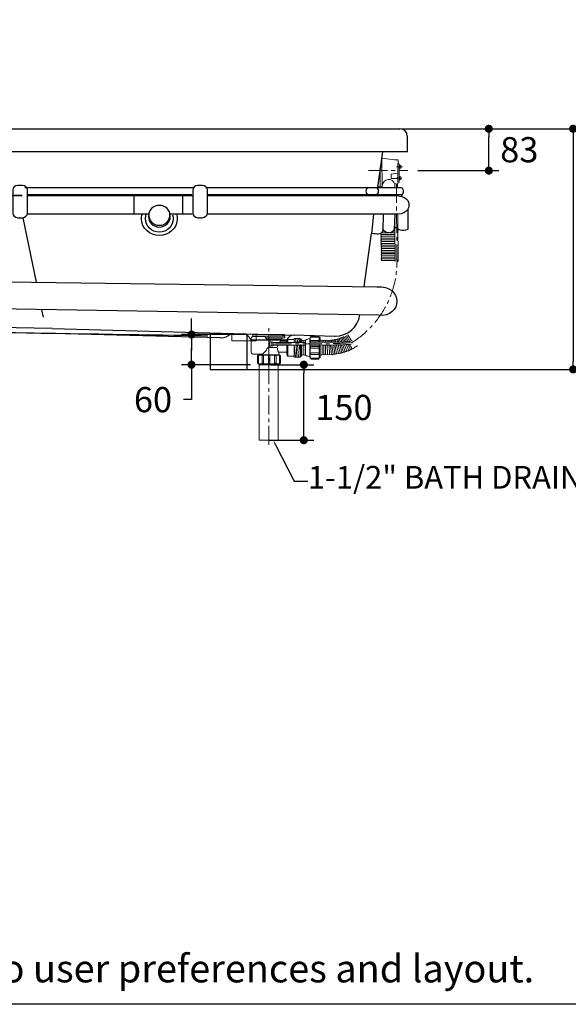
# Model space of a CAD drawing. Units: millimetres. Extents: x 72 to 14364, y -1404 to 2603.
# Drawn here: x 11375 to 12462, y -1404 to 551 of the extents above; entities that cross this region are included whole.
import ezdxf
from ezdxf import colors
from ezdxf.entities.mleader import LeaderData, LeaderLine
from ezdxf.math import Vec2, Vec3

# ---------------------------------------------------------------- set-up
doc = ezdxf.new("R2010")
doc.units = ezdxf.units.MM
doc.header["$MEASUREMENT"] = 0
doc.linetypes.add('CENTER', pattern=[2, 1.25, -0.25, 0.25, -0.25])
doc.layers.add('Centerline', color=4, linetype='CENTER', lineweight=15)
doc.layers.add('Dimensions', color=7, linetype='Continuous')
doc.layers.add('Text', color=7, linetype='Continuous')
doc.styles.get("Standard").update_dxf_attribs({"font": 'helr45w.ttf'})
doc.dimstyles.get("Standard").update_dxf_attribs({"dimscale": 20, "dimtxt": 2.5, "dimasz": 0.8, "dimexe": 1, "dimexo": 1, "dimgap": 1, "dimtad": 2, "dimtih": 1, "dimtoh": 1, "dimdec": 0, "dimzin": 0, "dimdsep": 46, "dimtxsty": 'Standard', "dimblk": 'DOT', "dimcen": 2, "dimclrd": 1, "dimclre": 1, "dimclrt": 1, "dimadec": 0, "dimazin": 0, "dimtfac": 1, "dimtdec": 0, "dimtofl": 0, "dimtmove": 0, "dimatfit": 3, "dimfxl": 1, "dimtolj": 1, "dimtzin": 0, "dimarcsym": 0})

# ---------------------------------------------------------------- blocks, each defined once
blk = doc.blocks.new('_Dot')
at = {"color": 0, "linetype": 'ByBlock', "lineweight": -2}
blk.add_line((-0.5, 0), (-1, 0), dxfattribs=at)
at = {"color": 0, "linetype": 'ByBlock', "const_width": 0.5}
blk.add_lwpolyline([(-0.25, 0, 1), (0.25, 0, 1)], format="xyb", close=True, dxfattribs=at)
blk = doc.blocks.new('*D9')
at = {"layer": 'Dimensions', "color": 1, "lineweight": -2, "transparency": 16777216}
for p, q in [((12132.1, 334), (12324.9, 334)), ((12304.9, 267), (12304.9, 318)), ((12164.3, 251), (12324.9, 251))]:
    blk.add_line(p, q, dxfattribs=at)
at = {"layer": 'Dimensions', "color": 1, "lineweight": -2, "transparency": 16777216, "xscale": 16, "yscale": 16, "zscale": 16}
for p, rotation in [((12304.9, 334), 90), ((12304.9, 251), 270)]:
    blk.add_blockref('_Dot', p, dxfattribs=dict(at, rotation=rotation))
at = {"layer": 'Dimensions', "color": 1, "transparency": 16777216, "insert": (12365.4, 292.5), "char_height": 50, "attachment_point": 5}
blk.add_mtext('\\A1;83', dxfattribs=at)
blk = doc.blocks.new('*D10')
at = {"layer": 'Dimensions', "color": 1, "lineweight": -2, "transparency": 16777216}
for p, q in [((12144.3, 334), (12492.1, 334)), ((12472.1, 318), (12472.1, -127.6)), ((11784.2, -143.6), (12492.1, -143.6))]:
    blk.add_line(p, q, dxfattribs=at)
at = {"layer": 'Dimensions', "color": 1, "lineweight": -2, "transparency": 16777216, "xscale": 16, "yscale": 16, "zscale": 16}
for p, rotation in [((12472.1, 334), 90), ((12472.1, -143.6), 270)]:
    blk.add_blockref('_Dot', p, dxfattribs=dict(at, rotation=rotation))
at = {"layer": 'Dimensions', "color": 1, "transparency": 16777216, "insert": (12548.1, 95.2), "char_height": 50, "attachment_point": 5}
blk.add_mtext('\\A1;430', dxfattribs=at)
blk = doc.blocks.new('*D11')
at = {"layer": 'Dimensions', "color": 1, "lineweight": -2, "transparency": 16777216}
for p, q in [((11872.2, -134.2), (11958.1, -134.2)), ((11938.1, -268), (11938.1, -150.2)), ((11869.4, -284), (11958.1, -284))]:
    blk.add_line(p, q, dxfattribs=at)
at = {"layer": 'Dimensions', "color": 1, "lineweight": -2, "transparency": 16777216, "xscale": 16, "yscale": 16, "zscale": 16}
for p, rotation in [((11938.1, -134.2), 90), ((11938.1, -284), 270)]:
    blk.add_blockref('_Dot', p, dxfattribs=dict(at, rotation=rotation))
at = {"layer": 'Dimensions', "color": 1, "transparency": 16777216, "insert": (12017.6, -219), "char_height": 50, "attachment_point": 5}
blk.add_mtext('\\A1;150', dxfattribs=at)
blk = doc.blocks.new('*D3')
at = {"layer": 'Dimensions', "color": 1, "lineweight": -2, "transparency": 16777216}
for p, q in [((11715.5, -58.3), (11715.5, -42.3)), ((11715.5, -74.3), (11715.5, -58.3)), ((11821.2, -74.3), (11695.5, -74.3)), ((11715.5, -90.3), (11715.5, -106.3)), ((11715.5, -118.2), (11715.5, -102.2)), ((11832.2, -134.2), (11695.5, -134.2)), ((11715.5, -134.2), (11715.5, -150.2)), ((11715.5, -150.2), (11715.5, -203.5)), ((11715.5, -203.5), (11699.5, -203.5))]:
    blk.add_line(p, q, dxfattribs=at)
at = {"layer": 'Dimensions', "color": 1, "lineweight": -2, "transparency": 16777216, "xscale": 16, "yscale": 16, "zscale": 16}
for p, rotation in [((11715.5, -74.3), 90), ((11715.5, -134.2), 270)]:
    blk.add_blockref('_Dot', p, dxfattribs=dict(at, rotation=rotation))
at = {"layer": 'Dimensions', "color": 1, "transparency": 16777216, "insert": (11639.1, -203.5), "char_height": 50, "attachment_point": 5}
blk.add_mtext('\\A1;60', dxfattribs=at)

msp = doc.modelspace()

# ---------------------------------------------------------------- linework, layer by layer
at = {"lineweight": 20}
for p, q in [((12084.9, 218.6), (12092, 218.6)), ((12092, 218.6), (12092, 217.8)), ((11848, -114.4), (11848, -132.5)), ((11889.9, -132.5), (11889.9, -114.4)), ((11848, -132.5), (11889.9, -132.5)), ((11849.4, -284), (11849.4, -134.2)), ((11887.4, -134.2), (11887.4, -284)), ((11887.4, -284), (11849.4, -284))]:
    msp.add_line(p, q, dxfattribs=at)
for p, q in [((11752.4, -71), (11752.4, -143.6)), ((11825.4, -73.1), (11825.4, -143.6)), ((11848, -114.4), (11889.9, -114.4)), ((11752.4, -143.6), (11825.4, -143.6))]:
    msp.add_line(p, q)
for points in [[(10488.3, 334), (12129.3, 334)], [(12144, 288), (12144, 319.3)], [(12144, 288), (10473.6, 288)], [(12085, 217.8), (12094.7, 288)], [(11385.3, 217.8), (11721.5, 217.8)], [(11390.5, 203.5), (11716.3, 203.5)], [(11600.8, 203.1), (11600.8, 165)], [(11697.5, 203.7), (11697.5, 164.2)], [(11746.9, 203.5), (12133.6, 203.5)], [(11381.3, 157.6), (11407.2, 29.5)], [(11631.7, 164.5), (11389.9, 164.5)], [(11716.7, 164.5), (11671.8, 164.5)], [(12076, 164.7), (12072.4, 126.5)], [(12057.8, 20.9), (12072.4, 126.5)], [(11418.3, -25.1), (11421.2, -39.7)], [(11439.9, -62.3), (10970.5, -53.7), (10823.3, -45)], [(11772.3, -81), (11439.9, -72.3), (10970.5, -63.7)], [(11439.9, -62.3), (11918.8, -75.6)], [(11794.9, -73), (11794.9, -73)], [(11999.5, -78.3), (11918.8, -75.6)]]:
    msp.add_lwpolyline(points)
for points in [[(12093, 275.7), (12093.8, 219.1), (12089.6, 219.1), (12089.6, 251)], [(12124.3, 264.5), (12127.5, 264.5), (12127.5, 228.2), (12124.3, 228.2), (12124.3, 264.5)], [(12124.3, 245.7), (12111.3, 243.7), (12111.3, 235.2), (12124.3, 235.2)], [(12092.5, 219.2), (12092.5, 217.8)], [(12095.3, 164.5), (12095.3, 163.6)], [(11837, -74.3), (11899.9, -74.3), (11899.9, -77.3), (11837, -77.3), (11837, -74.3)], [(11852.3, -74.3), (11884.4, -74.3)], [(11950.8, -79.2), (11953.1, -77.5), (11967.4, -77.5), (11968.7, -79.3)], [(12026, -88.5), (12020.6, -77.5)], [(12022.9, -76.3), (12029.4, -87.8)], [(12025.6, -75.2), (12032.5, -86.9)], [(11862.9, -80.9), (11898, -80.9)], [(11893.3, -83.3), (11864.3, -83.3)], [(11870.1, -88.7), (11873.3, -88.7), (11873.3, -97.2), (11870.1, -97.2), (11870.1, -88.7)], [(11873.2, -89.4), (11876.8, -89.4), (11876.8, -96.5), (11873.2, -96.5), (11873.2, -89.4)], [(11941.6, -95.1), (11876.5, -95.1)], [(11941.6, -90.1), (11876.9, -90.1)], [(11891.8, -87.7), (11904.6, -87.7)], [(11919.1, -83.9), (11906.5, -83.9), (11906.5, -90.1)], [(11906.7, -95.1), (11906.7, -117), (11918.8, -117)], [(11918.9, -81.9), (11931.1, -81.9), (11931.1, -89.5), (11918.9, -89.5), (11918.9, -81.9)], [(11919, -119), (11931.2, -119), (11931.2, -95.2), (11919, -95.2), (11919, -119)], [(11921.6, -81.8), (11922.5, -89.2)], [(11924.5, -119.1), (11923, -95.2)], [(11925, -81.9), (11925.7, -89.1)], [(11927.6, -118.7), (11925.9, -95.1)], [(11928, -81.8), (11928.8, -89.4)], [(11930.1, -106.3), (11929.2, -95.1)], [(11931.1, -83), (11932.9, -83), (11932.9, -89.6), (11931.1, -89.6), (11931.1, -83)], [(11931.1, -94.9), (11932.9, -94.9), (11932.9, -117.2), (11931.1, -118.9), (11931.1, -94.9)], [(11934.5, -86.3), (11934.5, -90.1)], [(11934.5, -114.2), (11934.5, -95.1)], [(11938.3, -86.2), (11938.3, -90.1)], [(11938.3, -114.9), (11938.3, -95.1)], [(11950.7, -79.3), (11968.8, -79.3), (11968.8, -89), (11950.7, -89), (11950.7, -79.3)], [(11950.7, -121.2), (11968.8, -121.2), (11968.8, -95.2), (11950.7, -95.2), (11950.7, -121.2)], [(11970.5, -89.5), (11970.5, -80.8), (11968.9, -79.3)], [(11970.5, -95), (11970.5, -119.8), (11968.9, -121.3)], [(11974.4, -113.9), (11974.2, -95)], [(11978, -114), (11977.9, -95.2)], [(11981.4, -114.2), (11981.3, -95.2)], [(11984.8, -114), (11984.7, -95)], [(11988.9, -114), (11988.2, -95.1)], [(11992.8, -113.9), (11990.8, -95.1)], [(11996.4, -113.4), (11993.9, -95.1)], [(11999.7, -112.7), (11997.1, -94.9)], [(12003.2, -112), (11999.8, -94.9)], [(12006.7, -111.8), (12002.7, -95.1)], [(12010.1, -111.1), (12006.1, -94.9)], [(12009.3, -94.9), (12013.6, -110.1)], [(12012.3, -94.8), (12016.8, -109.3)], [(12015.6, -94.8), (12020.3, -108.3)], [(12018.8, -94.6), (12023.6, -106.9)], [(12022, -94.3), (12027.2, -106.1)], [(12030.4, -104.2), (12025.1, -93.8)], [(12033.9, -102.9), (12028.8, -93.9)], [(11848, -114.4), (11846, -116.8), (11846, -131.1), (11848, -132.5)], [(11867.8, -99.9), (11884.9, -99.9)], [(11904.3, -109.6), (11888.7, -109.6)], [(11889.9, -114.4), (11891.7, -116.8), (11891.7, -131.1), (11889.9, -132.5)], [(11919.7, -98.4), (11921.9, -118.9)], [(11848, -132.5), (11849.4, -134.2), (11888.4, -134.2), (11889.9, -132.5)], [(11950.8, -121.5), (11953.1, -123.1), (11967.4, -123.1), (11968.7, -121.3)]]:
    msp.add_lwpolyline(points, dxfattribs=at)
at = {"lineweight": 0}
for points in [[(12084.9, 218.6), (12092, 218.6), (12092, 217.8)], [(11837, -74.3), (11899.9, -74.3), (11899.9, -77.3), (11837, -77.3), (11837, -74.3)], [(11931.1, -83), (11932.9, -83), (11932.9, -89.6), (11931.1, -89.6), (11931.1, -83)], [(11931.1, -94.9), (11932.9, -94.9), (11932.9, -117.2), (11931.1, -118.9), (11931.1, -94.9)]]:
    msp.add_lwpolyline(points, dxfattribs=at)
at = {"lineweight": 9}
msp.add_lwpolyline([(11843.9, -74.3), (11843.9, -86.8), (11795.5, -86.8), (11795.5, -74.3)], dxfattribs=at)
for points in [[(12143.3, 319.3), (12143.3, 328), (12136.7, 334), (12128.7, 334)], [(11068.8, 201.7), (11242.2, 201.7), (11444.3, 201.7), (11360.6, 201.7)], [(11390.3, 201.7), (11505.9, 201.7), (11617.6, 201.7), (11717.3, 201.7)], [(11072.6, -66), (11072.6, -66), (11612.9, -74.5), (11748.1, -76.6)], [(11832.9, -85), (11830.9, -78.4), (11824.9, -73.7), (11818.3, -73)], [(11918.2, -75.7), (11912.2, -75.7), (11906.9, -79.6), (11904.2, -85)], [(11833.6, -85.7), (11833.6, -85.7), (11832.9, -85), (11832.9, -85)], [(11904.2, -85.7), (11904.2, -85.7), (11833.6, -85.7), (11833.6, -85.7)]]:
    msp.add_open_spline(points, degree=3)
for points, knots in [([(12084.8, 217.8), (12085.6, 224.3), (12086.5, 230.8), (12087.4, 237.4), (12087.4, 237.4), (12088, 242.7), (12088, 242.7), (12088, 242.7), (12089.4, 248), (12089.4, 248), (12089.4, 248), (12089.4, 252.7), (12089.4, 252.7), (12089.4, 252.7), (12090, 257.4), (12090, 257.4), (12090, 257.4), (12091.4, 261.4), (12091.4, 261.4), (12091.4, 261.4), (12091.4, 265.4), (12091.4, 265.4), (12091.4, 265.4), (12092, 269.4), (12092, 269.4), (12092, 269.4), (12092, 272), (12092, 272), (12092, 272), (12092.7, 272.7), (12092.7, 272.7), (12092.7, 272.7), (12092.7, 275.3), (12092.7, 275.3), (12092.7, 275.3), (12093.4, 276), (12093.4, 276), (12093.4, 276), (12093.4, 277.4), (12093.4, 277.4)], [2.388056, 2.388056, 2.388056, 2.388056, 3, 3, 3, 4, 4, 4, 5, 5, 5, 6, 6, 6, 7, 7, 7, 8, 8, 8, 9, 9, 9, 10, 10, 10, 11, 11, 11, 12, 12, 12, 13, 13, 13, 14, 14, 14, 15, 15, 15, 15]), ([(11371.2, 221.7), (11371.2, 221.7), (11380.1, 221.7), (11380.1, 221.7), (11385.7, 221.7), (11390.3, 217.4), (11390.3, 212.2), (11390.3, 212.2), (11390.3, 167.1), (11390.3, 167.1), (11390.3, 161.8), (11385.7, 157.6), (11380.1, 157.6), (11380.1, 157.6), (11371.2, 157.6), (11371.2, 157.6), (11365.6, 157.6), (11361, 161.8), (11361, 167.1), (11361, 167.1), (11361, 212.2), (11361, 212.2), (11361, 217.4), (11365.6, 221.7), (11371.2, 221.7)], [0, 0, 0, 0, 1, 1, 1, 2, 2, 2, 3, 3, 3, 4, 4, 4, 5, 5, 5, 6, 6, 6, 7, 7, 7, 8, 8, 8, 8]), ([(11728, 221.7), (11728, 221.7), (11736.8, 221.7), (11736.8, 221.7), (11742.5, 221.7), (11747, 217.4), (11747, 212.2), (11747, 212.2), (11747, 167.1), (11747, 167.1), (11747, 161.8), (11742.5, 157.6), (11736.8, 157.6), (11736.8, 157.6), (11728, 157.6), (11728, 157.6), (11722.4, 157.6), (11717.8, 161.8), (11717.8, 167.1), (11717.8, 167.1), (11717.8, 212.2), (11717.8, 212.2), (11717.8, 217.4), (11722.4, 221.7), (11728, 221.7)], [0, 0, 0, 0, 1, 1, 1, 2, 2, 2, 3, 3, 3, 4, 4, 4, 5, 5, 5, 6, 6, 6, 7, 7, 7, 8, 8, 8, 8]), ([(11743.6, 217.8), (11743.6, 217.8), (12131, 217.8), (12131, 217.8), (12131, 217.8), (12140.6, 212.2), (12131.2, 199.8)], [0, 0, 0, 0, 1, 1, 1, 2, 2, 2, 2]), ([(12066.5, 216.7), (12066.5, 216.7), (12081.1, 216.7), (12081.1, 216.7), (12084.1, 216.7), (12086.5, 213.8), (12086.5, 210.3), (12086.5, 206.8), (12084.1, 203.9), (12081.1, 203.9), (12081.1, 203.9), (12066.5, 203.9), (12066.5, 203.9), (12063.5, 203.9), (12061, 206.8), (12061, 210.3), (12061, 213.8), (12063.5, 216.7), (12066.5, 216.7)], [0, 0, 0, 0, 1, 1, 1, 2, 2, 2, 3, 3, 3, 4, 4, 4, 5, 5, 5, 6, 6, 6, 6]), ([(11747.5, 201.7), (11955.9, 201.7), (12105.4, 201.7), (12115.7, 201.7), (12136.2, 201.6), (12145.5, 194.2), (12146.4, 185.4), (12147.6, 174.2), (12139.8, 163), (12116.7, 164.5), (12116.7, 164.5), (11746.5, 164.5), (11746.5, 164.5)], [0, 0, 0, 0, 1, 1, 1, 2, 2, 2, 3, 3, 3, 4, 4, 4, 4]), ([(11651.7, 182.1), (11663.6, 182.1), (11673.3, 172.4), (11673.3, 160.5), (11673.3, 148.6), (11663.6, 139), (11651.7, 139), (11639.8, 139), (11630.1, 148.6), (11630.1, 160.5), (11630.1, 172.4), (11639.8, 182.1), (11651.7, 182.1)], [0, 0, 0, 0, 1, 1, 1, 2, 2, 2, 3, 3, 3, 4, 4, 4, 4]), ([(11685.5, 165.2), (11686.5, 162.1), (11687.2, 158.5), (11687.2, 155.2), (11687.2, 137), (11671.2, 122.2), (11651.7, 122.2), (11632.1, 122.2), (11616.2, 137), (11616.2, 155.2), (11616.2, 158), (11616.8, 161.1), (11617.4, 163.8)], [0, 0, 0, 0, 1, 1, 1, 2, 2, 2, 3, 3, 3, 4, 4, 4, 4]), ([(11678, 163.4), (11678.7, 161), (11679.1, 158.3), (11679.1, 155.7), (11679.1, 141), (11666.8, 129), (11651.7, 129), (11636.6, 129), (11624.2, 141), (11624.2, 155.7), (11624.2, 158.6), (11624.8, 161.9), (11625.7, 164.6)], [0, 0, 0, 0, 1, 1, 1, 2, 2, 2, 3, 3, 3, 4, 4, 4, 4]), ([(11671.8, 166.6), (11671.9, 165.7), (11672, 164.5), (11672, 163.4), (11672, 151.6), (11662.9, 141.9), (11651.7, 141.9), (11640.5, 141.9), (11631.3, 151.6), (11631.3, 163.4), (11631.3, 164.8), (11631.5, 166.3), (11631.7, 167.6)], [0, 0, 0, 0, 1, 1, 1, 2, 2, 2, 3, 3, 3, 4, 4, 4, 4]), ([(12095.3, 163.6), (12095.3, 163.6), (12094.8, 132.2), (12094.8, 132.2), (12091.9, 122.3), (12080.8, 124.9), (12073.1, 126.4), (12072.9, 126.4), (12072.6, 126.4), (12072.4, 126.5)], [0, 0, 0, 0, 1, 1, 1, 2, 2, 2, 2.032529, 2.032529, 2.032529, 2.032529]), ([(12118.9, 163.6), (12118.9, 163.6), (12117.5, 134.7), (12117.5, 134.7), (12114.2, 125.1), (12101.6, 125.4), (12095.3, 133.3), (12095.1, 133.5), (12095, 133.8), (12094.8, 134)], [0, 0, 0, 0, 1, 1, 1, 2, 2, 2, 2.028569, 2.028569, 2.028569, 2.028569]), ([(12118.1, 140.3), (12125, 133.2), (12133.3, 131), (12144.7, 134.7), (12144.7, 134.7), (12145, 175.3), (12145, 175.3)], [0, 0, 0, 0, 1, 1, 1, 2, 2, 2, 2]), ([(10810.4, 37.4), (10810.4, 37.4), (12083.1, 20.6), (12083.1, 20.6), (12135.5, 25), (12134.6, -41.5), (12086.1, -36.1), (12086.1, -36.1), (10809.4, -15), (10809.4, -15)], [0, 0, 0, 0, 1, 1, 1, 2, 2, 2, 3, 3, 3, 3]), ([(11998.1, -77), (11998.8, -77.6), (11998.8, -77.6), (12000.1, -77.6), (12024.4, -77.6), (12045.5, -59.6), (12049.2, -35.5)], [0, 0, 0, 0, 1, 1, 1, 1.985168, 1.985168, 1.985168, 1.985168]), ([(11772.3, -81), (11772.3, -81), (11773, -81), (11773, -81), (11780.7, -81), (11787.9, -77.8), (11793.2, -72.2)], [0, 0, 0, 0, 1, 1, 1, 1.972907, 1.972907, 1.972907, 1.972907])]:
    msp.add_open_spline(points, degree=3, knots=knots)
at = {"lineweight": 20}
for points, knots in [([(12093, 275.7), (12104.1, 273.8), (12125, 272.1), (12125, 272.1), (12125, 272.1), (12125, 269), (12125, 264.5)], [0.177059, 0.177059, 0.177059, 0.177059, 1, 1, 1, 1.262992, 1.262992, 1.262992, 1.262992]), ([(12093.7, 219.9), (12094.7, 236.3), (12114.9, 238.3), (12118.7, 223.6), (12118.7, 223.6), (12118.7, 221.5), (12118.7, 217.8)], [0, 0, 0, 0, 1, 1, 1, 1.141991, 1.141991, 1.141991, 1.141991]), ([(12125, 228.2), (12125, 228), (12125, 228), (12125, 228), (12124.6, 223.6), (12121.6, 223.7), (12118.1, 225.6)], [1.963939, 1.963939, 1.963939, 1.963939, 2, 2, 2, 3, 3, 3, 3]), ([(12118.7, 164.4), (12118.7, 140.1), (12118.7, 117.6), (12118.7, 117.6), (12118.7, 117.6), (12119.1, 92.9), (12119.4, 70.7)], [1.539358, 1.539358, 1.539358, 1.539358, 2, 2, 2, 2.550654, 2.550654, 2.550654, 2.550654]), ([(12092.2, 124.3), (12090.4, 123.8), (12090.4, 121.4), (12092.2, 120.8), (12092.2, 120.8), (12118.7, 120.8), (12118.7, 120.8)], [0, 0, 0, 0, 1, 1, 1, 2, 2, 2, 2]), ([(12092.2, 120.7), (12090.4, 120.2), (12090.4, 117.7), (12092.2, 117.2), (12092.2, 117.2), (12118.7, 117.2), (12118.7, 117.2)], [0, 0, 0, 0, 1, 1, 1, 2, 2, 2, 2]), ([(12092.2, 117.2), (12090.4, 116.7), (12090.4, 114.3), (12092.2, 113.7), (12092.2, 113.7), (12118.7, 113.7), (12118.7, 113.7)], [0, 0, 0, 0, 1, 1, 1, 2, 2, 2, 2]), ([(12090.9, 126.7), (12090.6, 125.8), (12091, 124.7), (12092.2, 124.3), (12092.2, 124.3), (12118.7, 124.3), (12118.7, 124.3)], [0.375045, 0.375045, 0.375045, 0.375045, 1, 1, 1, 2, 2, 2, 2]), ([(12092.2, 113.8), (12090.4, 113.2), (12090.4, 110.8), (12092.2, 110.2), (12092.2, 110.2), (12118.7, 110.2), (12118.7, 110.2)], [0, 0, 0, 0, 1, 1, 1, 2, 2, 2, 2]), ([(12092.2, 110.2), (12090.4, 109.7), (12090.4, 107.3), (12092.2, 106.7), (12092.2, 106.7), (12118.7, 106.7), (12118.7, 106.7)], [0, 0, 0, 0, 1, 1, 1, 2, 2, 2, 2]), ([(12092.5, 106.7), (12090.7, 106.1), (12090.7, 103.7), (12092.5, 103.2), (12092.5, 103.2), (12118.7, 103.2), (12118.7, 103.2)], [0, 0, 0, 0, 1, 1, 1, 2, 2, 2, 2]), ([(12092.5, 103.2), (12090.7, 102.7), (12090.7, 100.3), (12092.5, 99.7), (12092.5, 99.7), (12118.7, 99.7), (12118.7, 99.7)], [0, 0, 0, 0, 1, 1, 1, 2, 2, 2, 2]), ([(12093, 99.8), (12091.3, 99.2), (12091.3, 96.8), (12093, 96.2), (12093, 96.2), (12118.7, 96.2), (12118.7, 96.2)], [0, 0, 0, 0, 1, 1, 1, 2, 2, 2, 2]), ([(12093, 96.4), (12091.3, 95.8), (12091.3, 93.4), (12093, 92.8), (12093, 92.8), (12118.7, 92.8), (12118.7, 92.8)], [0, 0, 0, 0, 1, 1, 1, 2, 2, 2, 2]), ([(12093, 93), (12091.3, 92.4), (12091.3, 90), (12093, 89.5), (12093, 89.5), (12119.2, 89.5), (12119.2, 89.5)], [0, 0, 0, 0, 1, 1, 1, 2, 2, 2, 2]), ([(12093, 89.8), (12091.3, 89.3), (12091.3, 86.9), (12093, 86.3), (12093, 86.3), (12119.2, 86.3), (12119.2, 86.3)], [0, 0, 0, 0, 1, 1, 1, 2, 2, 2, 2]), ([(12093, 86.4), (12091.3, 85.9), (12091.3, 83.5), (12093, 82.9), (12093, 82.9), (12119.6, 82.9), (12119.6, 82.9)], [0, 0, 0, 0, 1, 1, 1, 2, 2, 2, 2]), ([(12093, 83.1), (12091.3, 82.5), (12091.3, 80.1), (12093, 79.5), (12093, 79.5), (12118.9, 79.5), (12118.9, 79.5)], [0, 0, 0, 0, 1, 1, 1, 2, 2, 2, 2]), ([(12093, 79.6), (12091.3, 79), (12091.3, 76.6), (12093, 76.1), (12093, 76.1), (12119.3, 76.1), (12119.3, 76.1)], [0, 0, 0, 0, 1, 1, 1, 2, 2, 2, 2]), ([(12093, 76.1), (12091.3, 75.6), (12091.3, 73.2), (12093, 72.6), (12093, 72.6), (12119.4, 72.6), (12119.4, 72.6)], [0, 0, 0, 0, 1, 1, 1, 2, 2, 2, 2]), ([(11888.8, -90.4), (11895, -87.5), (11889.8, -80.3), (11900.3, -80.9), (11900.3, -80.9), (11900.3, -77.3), (11900.3, -77.3), (11900.3, -77.3), (11837, -77.3), (11837, -77.3), (11837, -77.3), (11837, -78.3), (11837, -78.3)], [0, 0, 0, 0, 1, 1, 1, 2, 2, 2, 3, 3, 3, 4, 4, 4, 4]), ([(12015.6, -80.5), (12016.1, -78.5), (12016.9, -78.1), (12018, -79), (12018, -79), (12022.7, -88.5), (12022.7, -88.5)], [0, 0, 0, 0, 1, 1, 1, 2, 2, 2, 2]), ([(11861.1, -78.4), (11861.1, -78.4), (11836.5, -78.4), (11836.5, -78.4), (11835, -79.5), (11834.1, -80.8), (11833.9, -82.3), (11833.9, -82.3), (11833.9, -109.9), (11833.9, -109.9), (11834.7, -112.4), (11836.5, -113.5), (11839.2, -113.4), (11839.2, -113.4), (11856, -113.4), (11856, -113.4), (11856, -113.4), (11864.2, -105.4), (11864.2, -105.4), (11864.2, -105.4), (11864.5, -102.9), (11864.5, -102.9), (11864.5, -102.9), (11870.3, -97.6), (11870.3, -97.6), (11870.3, -97.6), (11869.9, -88.5), (11869.9, -88.5), (11870.4, -86), (11864.7, -85.7), (11863.8, -82.3), (11863.5, -81), (11861.4, -80.1), (11861.1, -78.4)], [0, 0, 0, 0, 1, 1, 1, 2, 2, 2, 3, 3, 3, 4, 4, 4, 5, 5, 5, 6, 6, 6, 7, 7, 7, 8, 8, 8, 9, 9, 9, 10, 10, 10, 11, 11, 11, 11]), ([(11904.4, -95.1), (11904.4, -97.3), (11904.4, -113.2), (11904.4, -113.2), (11904.4, -113.2), (11905.6, -117.2), (11906.6, -117.2)], [0.072267, 0.072267, 0.072267, 0.072267, 1, 1, 1, 2, 2, 2, 2]), ([(11933, -85.9), (11933.6, -85.8), (11934.3, -85.9), (11934.7, -86.6), (11935.6, -85.7), (11936.7, -85.4), (11938.2, -86.4), (11938.9, -85.7), (11939.9, -85.5), (11941.4, -85.9)], [0, 0, 0, 0, 1, 1, 1, 2, 2, 2, 3, 3, 3, 3]), ([(11950, -82.2), (11946.6, -82.7), (11943.6, -83.6), (11941.6, -85.6), (11941.6, -85.6), (11941.6, -115.5), (11941.6, -115.5), (11944.5, -117.1), (11947.3, -118.1), (11950, -117.7), (11950, -117.7), (11950, -82.2), (11950, -82.2)], [0, 0, 0, 0, 1, 1, 1, 2, 2, 2, 3, 3, 3, 4, 4, 4, 4]), ([(12033.9, -86.9), (12021.6, -89.7), (12009.1, -89.7), (11996.3, -89.4), (11996.3, -89.4), (11951, -89.4), (11951, -89.4)], [6.268886, 6.268886, 6.268886, 6.268886, 7, 7, 7, 8, 8, 8, 8]), ([(11953, -86), (11953, -86), (11966.5, -86), (11966.5, -86), (11967.4, -86), (11968.1, -86.7), (11968.1, -87.5), (11968.1, -88.3), (11967.4, -89), (11966.5, -89), (11966.5, -89), (11953, -89), (11953, -89), (11952.1, -89), (11951.4, -88.3), (11951.4, -87.5), (11951.4, -86.7), (11952.1, -86), (11953, -86)], [0, 0, 0, 0, 1, 1, 1, 2, 2, 2, 3, 3, 3, 4, 4, 4, 5, 5, 5, 6, 6, 6, 6]), ([(11968.9, -95), (11988.9, -95.3), (12009, -95.1), (12029.2, -93.8), (12030.8, -93.6), (12032.3, -93.3), (12033.9, -93)], [0, 0, 0, 0, 1, 1, 1, 1.080845, 1.080845, 1.080845, 1.080845]), ([(11970.4, -86.1), (11971.7, -85.3), (11973, -85), (11974.3, -86.1), (11974.3, -86.1), (11974.3, -89.1), (11974.3, -89.1)], [0, 0, 0, 0, 1, 1, 1, 2, 2, 2, 2]), ([(11970.5, -114.6), (11972.1, -115.2), (11973.3, -115.5), (11974.4, -113.9), (11975.6, -115.1), (11976.8, -115.2), (11977.9, -114), (11979, -115), (11980.2, -115), (11981.4, -114.2), (11982.6, -115.1), (11983.7, -115), (11984.7, -113.8), (11986.2, -115.3), (11987.6, -115.2), (11988.9, -113.9), (11990.1, -114.7), (11991.3, -115), (11992.7, -114), (11993.9, -114.7), (11995, -114.5), (11996.2, -113.5), (11997.5, -114.2), (11998.7, -114.1), (11999.7, -112.8), (12001, -113.5), (12002.1, -113.3), (12003.2, -112.1), (12004.5, -112.8), (12005.6, -112.9), (12006.6, -111.6), (12007.9, -112.4), (12009.1, -112.3), (12010.2, -111.1), (12011.4, -111.4), (12012.6, -111.3), (12013.6, -110), (12014.9, -110.5), (12016, -110.4), (12016.7, -109.2), (12018.1, -109.8), (12019, -109.7), (12020.1, -108.1), (12021.5, -108.6), (12022.7, -108.4), (12023.4, -106.9), (12025, -107.2), (12025.9, -107.1), (12027, -106.2), (12028.5, -106.1), (12029.6, -105.8), (12030.3, -104.4), (12031.7, -104.5), (12032.9, -104.2), (12033.6, -102.8), (12035.1, -103.2), (12036.3, -102.8), (12037, -101.1), (12038.2, -101.1), (12039.1, -100.6), (12039.4, -98.9), (12040.8, -99.2), (12042.1, -98.9), (12042.6, -97.3), (12043.6, -97.3), (12044.5, -97.2), (12045.1, -96.4)], [0, 0, 0, 0, 1, 1, 1, 2, 2, 2, 3, 3, 3, 4, 4, 4, 5, 5, 5, 6, 6, 6, 7, 7, 7, 8, 8, 8, 9, 9, 9, 10, 10, 10, 11, 11, 11, 12, 12, 12, 13, 13, 13, 14, 14, 14, 15, 15, 15, 16, 16, 16, 17, 17, 17, 18, 18, 18, 19, 19, 19, 20, 20, 20, 21, 21, 21, 21.723553, 21.723553, 21.723553, 21.723553]), ([(11974.1, -86.1), (11975.4, -85.3), (11976.7, -85), (11978, -86.1), (11978, -86.1), (11978, -89.1), (11978, -89.1)], [0, 0, 0, 0, 1, 1, 1, 2, 2, 2, 2]), ([(11977.8, -86.1), (11979, -85.3), (11980.1, -85), (11981.3, -86.1), (11981.3, -86.1), (11981.3, -89.1), (11981.3, -89.1)], [0, 0, 0, 0, 1, 1, 1, 2, 2, 2, 2]), ([(11981.1, -86.1), (11982.3, -85.3), (11983.4, -85), (11984.6, -86.1), (11984.6, -86.1), (11984.6, -89.1), (11984.6, -89.1)], [0, 0, 0, 0, 1, 1, 1, 2, 2, 2, 2]), ([(11984.3, -86.1), (11985.5, -85.3), (11986.6, -85), (11987.8, -86.1), (11987.8, -86.1), (11987.8, -89.1), (11987.8, -89.1)], [0, 0, 0, 0, 1, 1, 1, 2, 2, 2, 2]), ([(11987.4, -86.3), (11988.5, -85.4), (11989.2, -84.8), (11990.4, -85.9), (11990.4, -85.9), (11990.4, -89.1), (11990.4, -89.1)], [0, 0, 0, 0, 1, 1, 1, 2, 2, 2, 2]), ([(11990, -86.3), (11991.2, -85.4), (11991.9, -84.8), (11993.1, -85.9), (11993.1, -85.9), (11993.1, -89.1), (11993.1, -89.1)], [0, 0, 0, 0, 1, 1, 1, 2, 2, 2, 2]), ([(11992.8, -85.9), (11993.9, -85), (11994.7, -84.3), (11995.8, -85.5), (11995.8, -85.5), (11995.8, -89.1), (11995.8, -89.1)], [0, 0, 0, 0, 1, 1, 1, 2, 2, 2, 2]), ([(11995.6, -85.6), (11996.7, -84.6), (11997.4, -83.8), (11998.6, -85.2), (11998.6, -85.2), (11998.6, -89.1), (11998.6, -89.1)], [0, 0, 0, 0, 1, 1, 1, 2, 2, 2, 2]), ([(11998.2, -85.3), (11999.3, -84.1), (12000.1, -83.3), (12001.2, -84.8), (12001.2, -84.8), (12001.2, -89.1), (12001.2, -89.1)], [0, 0, 0, 0, 1, 1, 1, 2, 2, 2, 2]), ([(12000.9, -85.3), (12002, -84.1), (12002.6, -82.9), (12003.8, -84.3), (12003.8, -84.3), (12004.7, -89.1), (12004.7, -89.1)], [0, 0, 0, 0, 1, 1, 1, 2, 2, 2, 2]), ([(12003.4, -84), (12003.9, -83.2), (12004.7, -82.9), (12005.9, -83.1), (12005.9, -83.1), (12007.8, -89.5), (12007.8, -89.5)], [0, 0, 0, 0, 1, 1, 1, 2, 2, 2, 2]), ([(12005.8, -83.5), (12006.3, -82.6), (12007.2, -82.2), (12008.4, -82.5), (12008.4, -82.5), (12010.7, -89.5), (12010.7, -89.5)], [0, 0, 0, 0, 1, 1, 1, 2, 2, 2, 2]), ([(12008.6, -83), (12008.9, -81.7), (12009.6, -81.2), (12010.7, -81.7), (12010.7, -81.7), (12013.8, -89.1), (12013.8, -89.1)], [0, 0, 0, 0, 1, 1, 1, 2, 2, 2, 2]), ([(12010.8, -82.1), (12011.2, -80.9), (12012, -80.5), (12013.2, -80.9), (12013.2, -80.9), (12016.8, -89.1), (12016.8, -89.1)], [0, 0, 0, 0, 1, 1, 1, 2, 2, 2, 2]), ([(12013.6, -81.5), (12013.8, -79.6), (12014.4, -79.1), (12015.6, -79.9), (12015.6, -79.9), (12020.2, -88.9), (12020.2, -88.9)], [0, 0, 0, 0, 1, 1, 1, 2, 2, 2, 2]), ([(11858.5, -116.8), (11858.5, -116.8), (11858.5, -130.2), (11858.5, -130.2), (11858.5, -131.1), (11857.9, -131.8), (11857, -131.8), (11856.2, -131.8), (11855.5, -131.1), (11855.5, -130.2), (11855.5, -130.2), (11855.5, -116.8), (11855.5, -116.8), (11855.5, -115.9), (11856.2, -115.2), (11857, -115.2), (11857.9, -115.2), (11858.5, -115.9), (11858.5, -116.8)], [0, 0, 0, 0, 1, 1, 1, 2, 2, 2, 3, 3, 3, 4, 4, 4, 5, 5, 5, 6, 6, 6, 6]), ([(11870.9, -116.8), (11870.9, -116.8), (11870.9, -130.2), (11870.9, -130.2), (11870.9, -131.1), (11870.2, -131.8), (11869.3, -131.8), (11868.5, -131.8), (11867.8, -131.1), (11867.8, -130.2), (11867.8, -130.2), (11867.8, -116.8), (11867.8, -116.8), (11867.8, -115.9), (11868.5, -115.2), (11869.3, -115.2), (11870.2, -115.2), (11870.9, -115.9), (11870.9, -116.8)], [0, 0, 0, 0, 1, 1, 1, 2, 2, 2, 3, 3, 3, 4, 4, 4, 5, 5, 5, 6, 6, 6, 6]), ([(11883.2, -116.8), (11883.2, -116.8), (11883.2, -130.2), (11883.2, -130.2), (11883.2, -131.1), (11882.5, -131.9), (11881.7, -131.9), (11880.8, -131.9), (11880.2, -131.1), (11880.2, -130.2), (11880.2, -130.2), (11880.2, -116.8), (11880.2, -116.8), (11880.2, -115.8), (11880.8, -115.1), (11881.7, -115.1), (11882.5, -115.1), (11883.2, -115.8), (11883.2, -116.8)], [0, 0, 0, 0, 1, 1, 1, 2, 2, 2, 3, 3, 3, 4, 4, 4, 5, 5, 5, 6, 6, 6, 6]), ([(11933, -115.3), (11933.6, -115.3), (11934.3, -115.2), (11934.7, -114.6), (11935.6, -115.4), (11936.7, -115.7), (11938.2, -114.8), (11938.9, -115.5), (11939.9, -115.6), (11941.4, -115.3)], [0, 0, 0, 0, 1, 1, 1, 2, 2, 2, 3, 3, 3, 3]), ([(11953.1, -98.3), (11953.1, -98.3), (11966.4, -98.3), (11966.4, -98.3), (11967.3, -98.3), (11968.1, -99), (11968.1, -99.8), (11968.1, -100.7), (11967.3, -101.3), (11966.4, -101.3), (11966.4, -101.3), (11953.1, -101.3), (11953.1, -101.3), (11952.2, -101.3), (11951.4, -100.7), (11951.4, -99.8), (11951.4, -99), (11952.2, -98.3), (11953.1, -98.3)], [0, 0, 0, 0, 1, 1, 1, 2, 2, 2, 3, 3, 3, 4, 4, 4, 5, 5, 5, 6, 6, 6, 6]), ([(11953.1, -110.6), (11953.1, -110.6), (11966.4, -110.6), (11966.4, -110.6), (11967.3, -110.6), (11968.1, -111.3), (11968.1, -112.2), (11968.1, -113), (11967.3, -113.7), (11966.4, -113.7), (11966.4, -113.7), (11953.1, -113.7), (11953.1, -113.7), (11952.2, -113.7), (11951.4, -113), (11951.4, -112.2), (11951.4, -111.3), (11952.2, -110.6), (11953.1, -110.6)], [0, 0, 0, 0, 1, 1, 1, 2, 2, 2, 3, 3, 3, 4, 4, 4, 5, 5, 5, 6, 6, 6, 6])]:
    msp.add_open_spline(points, degree=3, knots=knots, dxfattribs=at)
for points in [[(12129.5, 261.7), (12128.7, 261.8), (12128, 262.2), (12127.5, 262.8)], [(12127.5, 262.8), (12128, 262.2), (12127.5, 254.8), (12127.5, 254.8)], [(12127.5, 254.8), (12128.2, 255.6), (12129, 256), (12130.3, 256.2)], [(12130.3, 261.1), (12130, 261.3), (12129.9, 261.7), (12129.5, 261.7)], [(12130.3, 256.2), (12130.3, 256.2), (12130.3, 261.1), (12130.3, 261.1)], [(12129.5, 239), (12128.7, 239.2), (12128, 239.6), (12127.5, 240.2)], [(12127.5, 240.2), (12128, 239.6), (12127.5, 232.2), (12127.5, 232.2)], [(12130.3, 238.5), (12130, 238.7), (12129.9, 239), (12129.5, 239)], [(12130.3, 233.6), (12130.3, 233.6), (12130.3, 238.5), (12130.3, 238.5)], [(12124, 217.8), (12124, 222.3), (12123.9, 224.9), (12123.9, 224.9)], [(12127.5, 232.2), (12128.2, 232.9), (12129, 233.4), (12130.3, 233.6)], [(12125.2, 70.7), (12125, 99.6), (12124.7, 134.9), (12124.4, 164.4)], [(12117.7, 138.1), (12118.4, 138.1), (12118.7, 138.1), (12118.7, 138.1)], [(12117.8, 141.5), (12118.4, 141.5), (12118.7, 141.5), (12118.7, 141.5)], [(12118, 145.1), (12118.5, 145.1), (12118.7, 145.1), (12118.7, 145.1)], [(12118.2, 148.5), (12118.5, 148.5), (12118.7, 148.5), (12118.7, 148.5)], [(12118.3, 152), (12118.6, 152), (12118.7, 152), (12118.7, 152)], [(12118.5, 155.5), (12118.7, 155.5), (12118.7, 155.5), (12118.7, 155.5)], [(12092.2, 127.6), (12097.2, 127.6), (12101.3, 127.6), (12104.7, 127.6)], [(12094.4, 131.1), (12095.2, 131.1), (12096.3, 131.1), (12097.4, 131.1)], [(12109.5, 127.6), (12117.1, 127.6), (12118.7, 127.6), (12118.7, 127.6)], [(12115.5, 131.1), (12117.5, 131.1), (12118.7, 131.1), (12118.7, 131.1)], [(12117.5, 134.7), (12118.3, 134.7), (12118.7, 134.7), (12118.7, 134.7)], [(11886.4, -95.1), (11884.7, -100.9), (11885.5, -105.8), (11888.8, -109.7)], [(11906.5, -83.9), (11906.5, -83.9), (11903.7, -87.1), (11904.7, -90.1)], [(11849.1, -113.4), (11849.1, -113.8), (11849.1, -114.2), (11849.1, -114.4)], [(11888.8, -109.7), (11888.8, -109.7), (11888.8, -113.2), (11888.8, -114.4)]]:
    msp.add_open_spline(points, degree=3, dxfattribs=at)
at = {"lineweight": 0}
msp.add_open_spline([(11950, -82.2), (11946.6, -82.7), (11943.6, -83.6), (11941.6, -85.6), (11941.6, -85.6), (11941.6, -115.5), (11941.6, -115.5), (11944.5, -117.1), (11947.3, -118.1), (11950, -117.7), (11950, -117.7), (11950, -82.2), (11950, -82.2)], degree=3, knots=[0, 0, 0, 0, 1, 1, 1, 2, 2, 2, 3, 3, 3, 4, 4, 4, 4], dxfattribs=at)
at = {"layer": 'Centerline', "ltscale": 30}
for p, q in [((12133.5, 258.7), (12121.7, 258.7)), ((12066.5, 251), (12144.3, 251)), ((12132.3, 236), (12122, 236)), ((11868.9, -293.1), (11868.9, -61.6))]:
    msp.add_line(p, q, dxfattribs=at)
msp.add_arc((11932.2, 71.3), 190.7, 302.2308, 1.5141, dxfattribs=at)
for points, knots in [([(12121.6, 224.5), (12121.6, 224.5), (12122.4, 112.1), (12122.4, 112.1), (12122.4, 112.1), (12122.6, 89.5), (12122.8, 70.7)], [0, 0, 0, 0, 1, 1, 1, 1.583932, 1.583932, 1.583932, 1.583932]), ([(12033.9, -90), (12033.7, -90), (12033.6, -90), (12033.4, -90.1), (12013.1, -92.5), (11991, -92.6), (11968.1, -92.7), (11938.2, -92.7), (11907, -92.2), (11877.2, -93.1)], [3.995256, 3.995256, 3.995256, 3.995256, 4, 4, 4, 5, 5, 5, 6, 6, 6, 6])]:
    msp.add_open_spline(points, degree=3, knots=knots, dxfattribs=at)
at = {"layer": 'Dimensions'}
msp.add_lwpolyline([(8721.1, -1403.5), (8721.1, 2603.4), (14364, 2603.4), (14364, -1403.5)], close=True, dxfattribs=at)

# ---------------------------------------------------------------- texts
at = {"layer": 'Text', "insert": (8740.6, -1305), "char_height": 55, "attachment_point": 1}
msp.add_mtext_dynamic_manual_height_columns('\\A1;*The recommended dimension for installation can be adjusted according to user preferences and layout. ', width=3783.955, gutter_width=1, heights=[0], dxfattribs=at)

# ---------------------------------------------------------------- dimensions: what is measured, and where the dimension line sits
at = {"layer": 'Dimensions'}
dim = msp.add_linear_dim(base=(12472.1, -143.6), p1=(12124.3, 334), p2=(11764.2, -143.6), angle=90, text='430', dimstyle='Standard', dxfattribs=at)
dim.commit()
dim.dimension.update_dxf_attribs({"geometry": '*D10', "text_midpoint": (12548.1, 95.2)})
dim = msp.add_linear_dim(base=(12304.9, 334), p1=(12144.3, 251), p2=(12112.1, 334), angle=90, text='83', dimstyle='Standard', dxfattribs=at)
dim.commit()
dim.dimension.update_dxf_attribs({"geometry": '*D9', "text_midpoint": (12304.9, 292.5), "dimtype": 160})
dim = msp.add_linear_dim(base=(11715.5, -74.3), p1=(11852.2, -134.2), p2=(11841.2, -74.3), angle=90, dimstyle='Standard', override={"dimtad": 0}, dxfattribs=at)
dim.commit()
dim.dimension.update_dxf_attribs({"geometry": '*D3', "text_midpoint": (11639.1, -203.5), "dimtype": 160})
dim = msp.add_linear_dim(base=(11938.1, -134.2), p1=(11849.4, -284), p2=(11852.2, -134.2), angle=90, dimstyle='Standard', dxfattribs=at)
dim.commit()
dim.dimension.update_dxf_attribs({"geometry": '*D11', "text_midpoint": (11938.1, -219), "dimtype": 160})

# ---------------------------------------------------------------- leaders
at = {"layer": 'Dimensions', "color": 1}
ml = msp.add_multileader_mtext('Standard', dxfattribs=at)
ml.set_content('1-1/2" BATH DRAIN', color=1)
ml.set_leader_properties()
ml.build(insert=Vec2(0, 0))
ml.multileader.update_dxf_attribs({"text_right_attachment_type": 6, "dogleg_length": 0.36, "arrow_head_size": 10})
ctx = ml.context
ctx.base_point, ctx.char_height, ctx.arrow_head_size, ctx.landing_gap_size, ctx.plane_origin = Vec3(11946.1, -365.1), 45, 10, 0.09, Vec3(11877.6, -284)
ctx.right_attachment = 6
notes = []
notes.append((ctx, [(0, (1, 1, 0), (11919.1, -365.1), (1, 0), 27, [(0, [(11877.6, -284)], 0, [])])]))
ctx.mtext.insert, ctx.mtext.flow_direction = Vec3(11946.2, -335.1), 5
for ctx, leaders in notes:
    for number, flags, end, landing, length, lines in leaders:
        leader = LeaderData()
        leader.index, (leader.has_last_leader_line, leader.has_dogleg_vector, leader.attachment_direction) = number, flags
        leader.last_leader_point, leader.dogleg_vector, leader.dogleg_length = Vec3(end), Vec3(landing), length
        for number, points, colour, breaks in lines:
            line = LeaderLine()
            line.index, line.vertices, line.color, line.breaks = number, Vec3.list(points), colors.encode_raw_color(colour), breaks
            leader.lines.append(line)
        ctx.leaders.append(leader)

doc.saveas('drawing.dxf')
